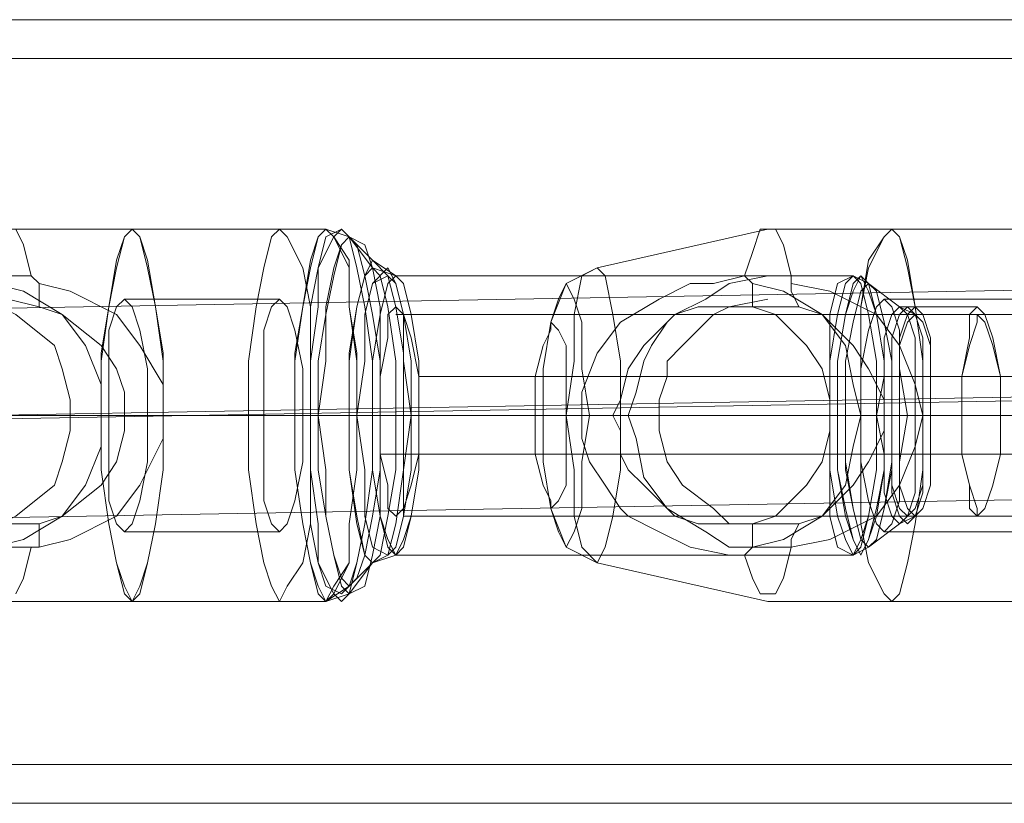
# Model space of a CAD drawing. Units: millimetres. Extents: x -2 to 6447, y 964 to 5303.
# Drawn here: x 2173 to 2248, y 3104 to 3163 of the extents above; entities that cross this region are included whole.
import ezdxf

# ---------------------------------------------------------------- set-up
doc = ezdxf.new("R2010")
doc.units = ezdxf.units.MM
for name, color, linetype, lineweight in [('stål', 253, 'Continuous', 9), ('taifun', 250, 'Continuous', 9), ('taifun gul', 40, 'Continuous', 9)]:
    doc.layers.add(name, color=color, linetype=linetype, lineweight=lineweight)

msp = doc.modelspace()

# ---------------------------------------------------------------- linework, layer by layer
at = {"layer": 'stål', "flags": 128}
for points in [[(1880.122, 3163.466), (1881.89, 3163.466), (1887.193, 3163.466), (1895.442, 3163.466), (1906.638, 3163.466), (1921.369, 3163.466), (1938.456, 3163.466), (1958.49, 3163.466), (1980.881, 3163.466), (2005.04, 3163.466), (2030.966, 3163.466), (2058.66, 3163.466), (2086.354, 3163.466), (4276.528, 3163.466), (4277.707, 3162.877), (4278.296, 3161.699)], [(1880.122, 3160.52), (1881.89, 3160.52), (1887.193, 3160.52), (1895.442, 3160.52), (1906.638, 3160.52), (1921.369, 3160.52), (1938.456, 3160.52), (1958.49, 3160.52), (1980.881, 3160.52), (2005.04, 3160.52), (2030.966, 3160.52), (2058.66, 3160.52), (2086.354, 3160.52), (4278.296, 3160.52)], [(2201.843, 3144.022), (2200.075, 3145.2), (2198.308, 3146.968), (2196.54, 3147.557), (2181.809, 3147.557), (2172.381, 3147.557), (2159.418, 3144.611), (2157.061, 3143.432), (2156.472, 3140.486)], [(2172.381, 3144.022), (2174.149, 3144.022), (2173.56, 3146.379), (2172.971, 3147.557)], [(2193.004, 3147.557), (2196.54, 3147.557), (2198.308, 3146.968), (2200.075, 3144.611), (2201.843, 3144.022)], [(2259.588, 3144.022), (2257.82, 3145.2), (2256.052, 3146.968), (2254.285, 3147.557), (2239.554, 3147.557), (2230.126, 3147.557), (2217.163, 3144.611), (2214.806, 3143.432), (2213.628, 3140.486)], [(2232.483, 3125.166), (2234.251, 3125.756), (2236.608, 3128.112), (2237.786, 3129.88), (2238.965, 3132.237), (2238.965, 3133.416), (2238.965, 3134.594), (2237.786, 3136.951), (2236.608, 3138.719), (2234.251, 3141.076), (2232.483, 3141.665), (2230.126, 3141.665), (2227.18, 3141.665), (2226.001, 3141.076), (2224.234, 3139.308), (2223.645, 3138.719), (2222.466, 3137.54), (2222.466, 3136.362), (2221.877, 3134.594), (2221.877, 3133.416), (2221.877, 3132.237), (2222.466, 3129.88), (2223.645, 3128.112), (2226.001, 3126.345), (2227.18, 3125.166), (2229.537, 3125.166), (2232.483, 3125.166), (2231.894, 3123.988), (2231.894, 3123.399), (2228.948, 3123.399), (2227.18, 3123.399), (2225.412, 3124.577), (2222.466, 3126.345), (2220.698, 3128.702), (2220.109, 3131.648), (2219.52, 3133.416), (2220.109, 3135.183), (2220.698, 3137.54), (2221.288, 3138.719), (2222.466, 3140.486), (2223.055, 3141.076), (2225.412, 3142.254), (2227.18, 3143.432), (2230.126, 3144.022), (2231.894, 3144.022), (2231.305, 3146.379), (2230.715, 3147.557), (2229.537, 3147.557), (2228.948, 3145.789), (2228.358, 3144.022), (2228.948, 3143.432), (2231.305, 3142.843), (2234.251, 3141.076), (2236.018, 3138.719), (2236.608, 3135.772), (2237.197, 3133.416), (2236.608, 3131.059), (2236.018, 3128.112), (2234.251, 3125.756), (2231.305, 3123.988), (2228.948, 3123.399), (2228.358, 3122.809), (2228.948, 3121.042), (2229.537, 3119.863), (2230.715, 3119.863), (2231.305, 3121.042), (2231.894, 3123.399), (2234.84, 3123.988), (2238.375, 3125.756), (2240.143, 3128.112), (2241.322, 3131.059), (2241.911, 3133.416), (2241.322, 3135.772), (2240.143, 3138.719), (2238.375, 3141.076), (2234.84, 3142.843), (2231.894, 3143.432), (2231.894, 3142.843), (2232.483, 3141.665)], [(2174.149, 3144.022), (2174.738, 3143.432), (2177.095, 3142.843), (2180.631, 3141.076), (2182.398, 3138.719), (2184.166, 3135.772), (2184.166, 3133.416), (2184.166, 3131.648), (2182.398, 3128.112), (2180.631, 3125.756), (2177.095, 3123.988), (2174.738, 3123.399)], [(2228.358, 3144.022), (2226.001, 3143.432), (2224.234, 3143.432), (2221.877, 3142.254), (2218.931, 3140.486), (2217.163, 3138.129), (2215.985, 3135.183), (2215.985, 3133.416), (2215.985, 3131.648), (2216.574, 3129.88), (2217.752, 3128.112), (2218.931, 3126.345), (2219.52, 3125.756), (2221.877, 3124.577), (2224.234, 3123.399), (2227.18, 3122.809), (2228.358, 3122.809)], [(2231.894, 3144.022), (2231.894, 3143.432)], [(2246.035, 3141.665), (2241.322, 3141.665), (2240.143, 3141.665), (2237.786, 3143.432), (2236.608, 3144.022), (2237.786, 3143.432), (2240.143, 3141.665), (2241.322, 3141.076), (2246.035, 3141.076)], [(2171.203, 3143.432), (2173.56, 3142.843), (2176.506, 3141.076), (2178.274, 3138.719), (2179.452, 3135.772), (2179.452, 3133.416), (2179.452, 3131.059), (2178.274, 3128.112), (2176.506, 3125.756), (2173.56, 3123.988), (2171.203, 3123.399)], [(2171.203, 3143.432), (2171.203, 3142.843), (2171.792, 3141.665), (2172.971, 3141.076), (2175.917, 3138.719), (2176.506, 3136.951), (2177.095, 3134.594), (2177.095, 3133.416), (2177.095, 3132.237), (2176.506, 3129.88), (2175.917, 3128.112), (2172.971, 3125.756), (2171.792, 3125.166), (2171.203, 3123.988), (2171.203, 3123.399)], [(2174.738, 3143.432), (2174.738, 3142.843), (2174.738, 3141.665)], [(2228.948, 3143.432), (2228.948, 3142.843), (2228.948, 3141.665), (2230.715, 3141.076), (2233.072, 3138.719), (2234.251, 3136.951), (2234.84, 3134.594), (2234.84, 3133.416), (2234.84, 3132.237), (2234.251, 3129.88), (2233.072, 3128.112), (2230.715, 3125.756), (2228.948, 3125.166), (2228.948, 3123.988), (2228.948, 3123.399)], [(2174.738, 3125.166), (2176.506, 3125.756), (2179.452, 3128.112), (2180.631, 3129.88), (2181.22, 3132.237), (2181.22, 3133.416), (2181.22, 3135.183), (2180.631, 3136.951), (2179.452, 3138.719), (2176.506, 3141.076), (2174.738, 3141.665), (2172.381, 3142.254)], [(2193.004, 3142.254), (2181.22, 3142.254)], [(2230.126, 3142.254), (2227.18, 3141.665)], [(2250.749, 3142.254), (2238.965, 3142.254)], [(2228.948, 3125.166), (2227.18, 3125.166), (2224.823, 3125.166), (2223.055, 3125.756), (2221.288, 3127.523), (2220.698, 3128.112), (2219.52, 3129.291), (2218.931, 3130.469), (2218.931, 3132.237), (2218.341, 3133.416), (2218.931, 3134.594), (2219.52, 3136.951), (2220.698, 3138.719), (2223.055, 3141.076), (2224.823, 3141.665), (2226.591, 3141.665), (2228.948, 3141.665)], [(2082.229, 3133.416), (4273.582, 3133.416), (4272.993, 3133.416), (4271.225, 3133.416), (2081.64, 3133.416)], [(2181.22, 3133.416), (2177.095, 3133.416)], [(2179.452, 3133.416), (2194.183, 3133.416), (2194.772, 3133.416), (2195.361, 3133.416), (2195.951, 3133.416), (2198.308, 3133.416), (2198.897, 3133.416), (2199.486, 3133.416), (2200.075, 3133.416)], [(2191.826, 3133.416), (2180.041, 3133.416)], [(2194.772, 3133.416), (2182.988, 3133.416)], [(2184.166, 3133.416), (2198.897, 3133.416), (2199.486, 3133.416), (2200.665, 3133.416), (2202.432, 3133.416), (2203.021, 3133.416), (2203.611, 3133.416)], [(2190.648, 3133.416), (2194.183, 3133.416), (2194.772, 3133.416), (2195.361, 3133.416), (2195.951, 3133.416), (2198.308, 3133.416), (2198.897, 3133.416), (2199.486, 3133.416), (2200.075, 3133.416)], [(2195.361, 3133.416), (2198.897, 3133.416), (2199.486, 3133.416), (2200.075, 3133.416), (2200.665, 3133.416), (2201.843, 3133.416), (2202.432, 3133.416), (2203.021, 3133.416), (2203.611, 3133.416)], [(2219.52, 3133.416), (2218.931, 3133.416), (2217.752, 3133.416), (2217.163, 3133.416), (2216.574, 3133.416), (2215.985, 3133.416), (2215.395, 3133.416), (2214.806, 3133.416), (2214.217, 3133.416), (2213.628, 3133.416), (2213.038, 3133.416), (2212.449, 3133.416)], [(2215.985, 3133.416), (2214.806, 3133.416)], [(2221.877, 3133.416), (2218.341, 3133.416)], [(2242.5, 3133.416), (2241.911, 3133.416), (2241.322, 3133.416), (2239.554, 3133.416), (2238.965, 3133.416), (2238.375, 3133.416), (2236.018, 3133.416), (2235.429, 3133.416), (2234.84, 3133.416), (2235.429, 3133.416), (2236.018, 3133.416), (2238.965, 3133.416), (2239.554, 3133.416), (2240.143, 3133.416)], [(2238.965, 3133.416), (2234.84, 3133.416)], [(2248.982, 3133.416), (2237.197, 3133.416), (2251.928, 3133.416), (2252.517, 3133.416), (2253.106, 3133.416), (2253.695, 3133.416), (2256.052, 3133.416), (2256.642, 3133.416), (2257.231, 3133.416), (2257.82, 3133.416)], [(2242.5, 3133.416), (2241.911, 3133.416), (2241.322, 3133.416), (2239.554, 3133.416), (2238.965, 3133.416), (2238.375, 3133.416), (2239.554, 3133.416), (2240.143, 3133.416)], [(2252.517, 3133.416), (2240.732, 3133.416)], [(2241.911, 3133.416), (2256.642, 3133.416), (2257.231, 3133.416), (2257.82, 3133.416), (2258.409, 3133.416), (2260.177, 3133.416), (2260.766, 3133.416), (2261.355, 3133.416)], [(2201.843, 3122.809), (2200.075, 3122.22), (2198.308, 3119.863), (2196.54, 3119.274), (2181.809, 3119.274), (2172.381, 3119.274), (2159.418, 3122.22), (2157.061, 3123.988), (2156.472, 3126.345)], [(2259.588, 3122.809), (2257.82, 3122.22), (2256.052, 3119.863), (2254.285, 3119.274), (2239.554, 3119.274), (2230.126, 3119.274), (2217.163, 3122.22), (2214.806, 3123.399), (2213.628, 3126.345)], [(2171.792, 3125.166), (2174.738, 3125.166), (2174.738, 3123.988), (2174.738, 3123.399), (2174.149, 3123.399), (2171.203, 3123.399)], [(2230.126, 3125.166), (2227.18, 3125.166)], [(2193.004, 3124.577), (2181.22, 3124.577)], [(2250.749, 3124.577), (2238.965, 3124.577)], [(2172.971, 3119.863), (2173.56, 3121.042), (2174.149, 3123.399)], [(2193.004, 3119.274), (2196.54, 3119.274), (2198.308, 3120.452), (2200.075, 3122.22), (2201.843, 3122.809)], [(1880.122, 3106.9), (1881.89, 3106.9), (1887.193, 3106.9), (1895.442, 3106.9), (1906.638, 3106.9), (1921.369, 3106.9), (1938.456, 3106.9), (1958.49, 3106.9), (1980.881, 3106.9), (2005.04, 3106.9), (2030.966, 3106.9), (2058.66, 3106.9), (2086.354, 3106.9), (4278.296, 3106.9)], [(1880.122, 3103.954), (1881.89, 3103.954), (1887.193, 3103.954), (1895.442, 3103.954), (1906.638, 3103.954), (1921.369, 3103.954), (1938.456, 3103.954), (1958.49, 3103.954), (1980.881, 3103.954), (2005.04, 3103.954), (2030.966, 3103.954), (2058.66, 3103.954), (2086.354, 3103.954), (4276.528, 3103.954), (4277.707, 3104.543), (4278.296, 3105.722)]]:
    msp.add_lwpolyline(points, dxfattribs=at)
for points in [[(2181.809, 3147.557), (2181.22, 3146.968), (2180.631, 3145.2), (2180.041, 3141.665), (2179.452, 3138.129), (2179.452, 3133.416), (2179.452, 3129.291), (2180.041, 3125.166), (2180.631, 3122.22), (2181.22, 3119.863), (2181.809, 3119.274), (2182.398, 3119.863), (2182.988, 3122.22), (2183.577, 3125.166), (2184.166, 3129.291), (2184.166, 3133.416), (2184.166, 3138.129), (2183.577, 3141.665), (2182.988, 3145.2), (2182.398, 3146.968), (2181.809, 3147.557)], [(2181.809, 3147.557), (2181.22, 3146.968), (2180.631, 3144.611), (2180.041, 3141.665), (2179.452, 3137.54), (2179.452, 3133.416), (2179.452, 3129.291), (2180.041, 3125.166), (2180.631, 3122.22), (2181.22, 3120.452), (2181.809, 3119.274), (2182.398, 3120.452), (2182.988, 3122.22), (2183.577, 3125.166), (2184.166, 3129.291), (2184.166, 3133.416), (2184.166, 3137.54), (2183.577, 3141.665), (2182.988, 3144.611), (2182.398, 3146.968), (2181.809, 3147.557)], [(2193.004, 3147.557), (2192.415, 3146.968), (2191.826, 3144.611), (2191.237, 3141.665), (2190.648, 3137.54), (2190.648, 3133.416), (2190.648, 3129.291), (2191.237, 3125.166), (2191.826, 3122.22), (2192.415, 3120.452), (2193.004, 3119.274), (2193.594, 3120.452), (2194.772, 3122.22), (2195.361, 3125.166), (2195.361, 3129.291), (2195.361, 3133.416), (2195.361, 3137.54), (2195.361, 3141.665), (2194.772, 3144.611), (2193.594, 3146.968), (2193.004, 3147.557)], [(2196.54, 3147.557), (2195.951, 3146.968), (2195.361, 3144.611), (2194.772, 3141.665), (2194.183, 3137.54), (2194.183, 3133.416), (2194.183, 3129.291), (2194.772, 3125.166), (2195.361, 3122.22), (2195.951, 3120.452), (2196.54, 3119.274), (2197.129, 3120.452), (2198.308, 3122.22), (2198.308, 3125.166), (2198.897, 3129.291), (2198.897, 3133.416), (2198.897, 3137.54), (2198.308, 3141.665), (2198.308, 3144.611), (2197.129, 3146.968), (2196.54, 3147.557)], [(2196.54, 3147.557), (2195.951, 3146.968), (2195.361, 3145.2), (2194.772, 3141.665), (2194.183, 3138.129), (2194.183, 3133.416), (2194.183, 3129.291), (2194.772, 3125.166), (2195.361, 3122.22), (2195.951, 3119.863), (2196.54, 3119.274), (2197.129, 3119.863), (2198.308, 3122.22), (2198.308, 3125.166), (2198.897, 3129.291), (2198.897, 3133.416), (2198.897, 3138.129), (2198.308, 3141.665), (2198.308, 3145.2), (2197.129, 3146.968), (2196.54, 3147.557)], [(2197.718, 3119.863), (2196.54, 3120.452), (2195.951, 3122.22), (2195.361, 3125.166), (2195.361, 3129.291), (2195.361, 3133.416), (2195.361, 3137.54), (2195.361, 3141.665), (2195.951, 3144.611), (2196.54, 3146.968), (2197.718, 3147.557), (2198.308, 3146.968), (2198.897, 3144.611), (2199.486, 3141.665), (2200.075, 3137.54), (2200.075, 3133.416), (2200.075, 3129.291), (2199.486, 3125.166), (2198.897, 3122.22), (2198.308, 3120.452), (2197.718, 3119.863)], [(2197.718, 3119.274), (2197.129, 3119.863), (2195.951, 3122.22), (2195.951, 3125.166), (2195.361, 3129.291), (2195.361, 3133.416), (2195.361, 3137.54), (2195.951, 3141.665), (2195.951, 3144.611), (2197.129, 3146.968), (2197.718, 3147.557), (2198.308, 3146.968), (2198.897, 3144.611), (2199.486, 3141.665), (2200.075, 3137.54), (2200.075, 3133.416), (2200.075, 3129.291), (2199.486, 3125.166), (2198.897, 3122.22), (2198.308, 3119.863), (2197.718, 3119.274)], [(2239.554, 3147.557), (2238.965, 3146.968), (2237.786, 3145.2), (2237.197, 3141.665), (2237.197, 3137.54), (2237.197, 3133.416), (2237.197, 3129.291), (2237.197, 3125.166), (2237.786, 3122.22), (2238.965, 3119.863), (2239.554, 3119.274), (2240.143, 3119.863), (2240.732, 3122.22), (2241.322, 3125.166), (2241.911, 3129.291), (2241.911, 3133.416), (2241.911, 3137.54), (2241.322, 3141.665), (2240.732, 3145.2), (2240.143, 3146.968), (2239.554, 3147.557)], [(2239.554, 3147.557), (2238.965, 3146.968), (2237.786, 3144.611), (2237.197, 3141.665), (2237.197, 3137.54), (2237.197, 3133.416), (2237.197, 3129.291), (2237.197, 3125.166), (2237.786, 3122.22), (2238.965, 3119.863), (2239.554, 3119.274), (2240.143, 3119.863), (2240.732, 3122.22), (2241.322, 3125.166), (2241.911, 3129.291), (2241.911, 3133.416), (2241.911, 3137.54), (2241.322, 3141.665), (2240.732, 3144.611), (2240.143, 3146.968), (2239.554, 3147.557)], [(2198.308, 3146.968), (2197.718, 3146.379), (2197.129, 3144.022), (2196.54, 3141.076), (2195.951, 3137.54), (2195.951, 3133.416), (2195.951, 3129.291), (2196.54, 3125.756), (2197.129, 3122.809), (2197.718, 3121.042), (2198.308, 3120.452), (2198.897, 3121.042), (2199.486, 3122.809), (2200.075, 3125.756), (2200.665, 3129.291), (2200.665, 3133.416), (2200.665, 3137.54), (2200.075, 3141.076), (2199.486, 3144.022), (2198.897, 3146.379), (2198.308, 3146.968)], [(2198.308, 3146.968), (2197.718, 3146.379), (2197.129, 3144.611), (2196.54, 3141.665), (2196.54, 3137.54), (2195.951, 3133.416), (2196.54, 3129.291), (2196.54, 3125.756), (2197.129, 3122.809), (2197.718, 3120.452), (2198.308, 3119.863), (2199.486, 3120.452), (2200.075, 3122.809), (2200.665, 3125.756), (2200.665, 3129.291), (2200.665, 3133.416), (2200.665, 3137.54), (2200.665, 3141.665), (2200.075, 3144.611), (2199.486, 3146.379), (2198.308, 3146.968)], [(2200.075, 3145.2), (2199.486, 3144.022), (2198.897, 3141.665), (2198.308, 3138.129), (2198.308, 3133.416), (2198.308, 3129.291), (2198.897, 3125.166), (2199.486, 3122.809), (2200.075, 3122.22), (2201.254, 3122.809), (2201.843, 3125.166), (2202.432, 3129.291), (2202.432, 3133.416), (2202.432, 3138.129), (2201.843, 3141.665), (2201.254, 3144.022), (2200.075, 3145.2)], [(2200.075, 3144.611), (2199.486, 3144.022), (2198.897, 3141.665), (2198.308, 3137.54), (2198.308, 3133.416), (2198.308, 3129.291), (2198.897, 3125.756), (2199.486, 3122.809), (2200.075, 3122.22), (2200.665, 3122.809), (2201.254, 3125.756), (2201.843, 3129.291), (2201.843, 3133.416), (2201.843, 3137.54), (2201.254, 3141.665), (2200.665, 3144.022), (2200.075, 3144.611)], [(2201.254, 3122.809), (2200.075, 3123.399), (2199.486, 3125.756), (2199.486, 3129.291), (2198.897, 3133.416), (2199.486, 3137.54), (2199.486, 3141.076), (2200.075, 3143.432), (2201.254, 3144.611), (2201.843, 3143.432), (2202.432, 3141.076), (2203.021, 3137.54), (2203.021, 3133.416), (2203.021, 3129.291), (2202.432, 3125.756), (2201.843, 3123.399), (2201.254, 3122.809)], [(2217.163, 3144.611), (2215.985, 3144.022), (2215.395, 3141.076), (2215.395, 3137.54), (2214.806, 3133.416), (2215.395, 3129.291), (2215.395, 3125.756), (2215.985, 3123.399), (2217.163, 3122.22), (2217.752, 3123.399), (2218.341, 3125.756), (2218.931, 3129.291), (2218.931, 3133.416), (2218.931, 3137.54), (2218.341, 3141.076), (2217.752, 3144.022), (2217.163, 3144.611)], [(2201.254, 3122.809), (2200.075, 3123.399), (2199.486, 3125.756), (2199.486, 3129.291), (2198.897, 3133.416), (2199.486, 3137.54), (2199.486, 3141.076), (2200.075, 3143.432), (2201.254, 3144.022), (2201.843, 3143.432), (2202.432, 3141.076), (2202.432, 3137.54), (2203.021, 3133.416), (2202.432, 3129.291), (2202.432, 3125.756), (2201.843, 3123.399), (2201.254, 3122.809)], [(2201.843, 3144.022), (2201.254, 3143.432), (2200.665, 3141.076), (2200.075, 3137.54), (2200.075, 3133.416), (2200.075, 3129.291), (2200.665, 3125.756), (2201.254, 3123.988), (2201.843, 3122.809), (2202.432, 3123.988), (2203.021, 3125.756), (2203.611, 3129.291), (2203.611, 3133.416), (2203.611, 3137.54), (2203.021, 3141.076), (2202.432, 3143.432), (2201.843, 3144.022)], [(2201.843, 3144.022), (2201.254, 3143.432), (2200.665, 3141.076), (2200.075, 3137.54), (2200.075, 3133.416), (2200.075, 3129.291), (2200.665, 3125.756), (2201.254, 3123.399), (2201.843, 3122.809), (2202.432, 3123.399), (2203.021, 3125.756), (2203.611, 3129.291), (2203.611, 3133.416), (2203.611, 3137.54), (2203.021, 3141.076), (2202.432, 3143.432), (2201.843, 3144.022)], [(2236.608, 3144.022), (2201.843, 3144.022)], [(2236.608, 3144.022), (2236.018, 3143.432), (2235.429, 3141.076), (2234.84, 3137.54), (2234.84, 3133.416), (2234.84, 3129.291), (2235.429, 3125.756), (2236.018, 3123.988), (2236.608, 3122.809), (2237.197, 3123.988), (2237.786, 3125.756), (2238.375, 3129.291), (2238.375, 3133.416), (2238.375, 3137.54), (2237.786, 3141.076), (2237.197, 3143.432), (2236.608, 3144.022)], [(2236.608, 3144.022), (2235.429, 3143.432), (2234.84, 3141.076), (2234.84, 3137.54), (2234.84, 3133.416), (2234.84, 3129.291), (2234.84, 3125.756), (2235.429, 3123.399), (2236.608, 3122.809), (2237.197, 3123.399), (2237.786, 3125.756), (2238.375, 3129.291), (2238.375, 3133.416), (2238.375, 3137.54), (2237.786, 3141.076), (2237.197, 3143.432), (2236.608, 3144.022)], [(2237.197, 3122.809), (2236.608, 3123.988), (2236.018, 3125.756), (2235.429, 3129.291), (2235.429, 3133.416), (2235.429, 3137.54), (2236.018, 3141.076), (2236.608, 3143.432), (2237.197, 3144.022), (2237.786, 3143.432), (2238.375, 3141.076), (2238.965, 3137.54), (2238.965, 3133.416), (2238.965, 3129.291), (2238.375, 3125.756), (2237.786, 3123.988), (2237.197, 3122.809)], [(2237.197, 3122.809), (2236.608, 3123.988), (2236.018, 3126.345), (2235.429, 3129.291), (2235.429, 3133.416), (2235.429, 3137.54), (2236.018, 3141.076), (2236.608, 3142.843), (2237.197, 3144.022), (2237.786, 3142.843), (2238.375, 3141.076), (2238.965, 3137.54), (2238.965, 3133.416), (2238.965, 3129.291), (2238.375, 3126.345), (2237.786, 3123.988), (2237.197, 3122.809)], [(2214.806, 3143.432), (2214.217, 3142.254), (2213.628, 3140.486), (2213.038, 3136.951), (2213.038, 3133.416), (2213.038, 3129.88), (2213.628, 3126.345), (2214.217, 3124.577), (2214.806, 3123.399), (2215.395, 3124.577), (2215.985, 3126.345), (2215.985, 3129.88), (2216.574, 3133.416), (2215.985, 3136.951), (2215.985, 3140.486), (2215.395, 3142.254), (2214.806, 3143.432)], [(2237.786, 3143.432), (2237.197, 3142.843), (2236.608, 3140.486), (2236.018, 3137.54), (2236.018, 3133.416), (2236.018, 3129.291), (2236.608, 3126.345), (2237.197, 3123.988), (2237.786, 3123.399), (2238.375, 3123.988), (2238.965, 3126.345), (2239.554, 3129.291), (2239.554, 3133.416), (2239.554, 3137.54), (2238.965, 3140.486), (2238.375, 3142.843), (2237.786, 3143.432)], [(2237.786, 3143.432), (2237.197, 3142.843), (2236.608, 3140.486), (2236.018, 3137.54), (2236.018, 3133.416), (2236.018, 3129.88), (2236.608, 3126.345), (2237.197, 3123.988), (2237.786, 3123.399), (2238.375, 3123.988), (2238.965, 3126.345), (2239.554, 3129.88), (2239.554, 3133.416), (2239.554, 3137.54), (2238.965, 3140.486), (2238.375, 3142.843), (2237.786, 3143.432)], [(2181.22, 3142.254), (2180.631, 3141.665), (2180.041, 3139.897), (2180.041, 3136.951), (2180.041, 3133.416), (2180.041, 3129.88), (2180.041, 3126.934), (2180.631, 3125.166), (2181.22, 3124.577), (2181.809, 3125.166), (2182.398, 3126.934), (2182.988, 3129.88), (2182.988, 3133.416), (2182.988, 3136.951), (2182.398, 3139.897), (2181.809, 3141.665), (2181.22, 3142.254)], [(2193.004, 3142.254), (2192.415, 3141.665), (2191.826, 3139.897), (2191.826, 3136.951), (2191.826, 3133.416), (2191.826, 3129.88), (2191.826, 3126.934), (2192.415, 3125.166), (2193.004, 3124.577), (2193.594, 3125.166), (2194.183, 3126.934), (2194.772, 3129.88), (2194.772, 3133.416), (2194.772, 3136.951), (2194.183, 3139.897), (2193.594, 3141.665), (2193.004, 3142.254)], [(2238.965, 3142.254), (2238.375, 3141.665), (2237.786, 3139.897), (2237.197, 3136.951), (2237.197, 3133.416), (2237.197, 3129.88), (2237.786, 3126.934), (2238.375, 3125.166), (2238.965, 3124.577), (2239.554, 3125.166), (2240.143, 3126.934), (2240.143, 3129.88), (2240.732, 3133.416), (2240.143, 3136.951), (2240.143, 3139.897), (2239.554, 3141.665), (2238.965, 3142.254)], [(2240.143, 3141.665), (2239.554, 3141.076), (2238.965, 3139.308), (2238.965, 3136.362), (2238.375, 3133.416), (2238.965, 3130.469), (2238.965, 3127.523), (2239.554, 3125.756), (2240.143, 3125.166), (2240.732, 3125.756), (2241.322, 3127.523), (2241.322, 3130.469), (2241.322, 3133.416), (2241.322, 3136.362), (2241.322, 3139.308), (2240.732, 3141.076), (2240.143, 3141.665)], [(2240.143, 3141.665), (2239.554, 3141.076), (2238.965, 3139.308), (2238.965, 3136.951), (2238.965, 3133.416), (2238.965, 3130.469), (2238.965, 3127.523), (2239.554, 3125.756), (2240.143, 3125.166), (2240.732, 3125.756), (2241.322, 3127.523), (2241.322, 3130.469), (2241.322, 3133.416), (2241.322, 3136.951), (2241.322, 3139.308), (2240.732, 3141.076), (2240.143, 3141.665)], [(2240.732, 3125.166), (2240.143, 3125.756), (2239.554, 3127.523), (2239.554, 3130.469), (2239.554, 3133.416), (2239.554, 3136.362), (2239.554, 3139.308), (2240.143, 3141.076), (2240.732, 3141.665), (2241.322, 3141.076), (2241.911, 3139.308), (2241.911, 3136.362), (2241.911, 3133.416), (2241.911, 3130.469), (2241.911, 3127.523), (2241.322, 3125.756), (2240.732, 3125.166)], [(2240.732, 3125.756), (2240.143, 3126.345), (2239.554, 3128.112), (2239.554, 3130.469), (2239.554, 3133.416), (2239.554, 3136.362), (2239.554, 3139.308), (2240.143, 3141.076), (2240.732, 3141.665), (2241.322, 3141.076), (2241.911, 3139.308), (2241.911, 3136.362), (2241.911, 3133.416), (2241.911, 3130.469), (2241.911, 3128.112), (2241.322, 3126.345), (2240.732, 3125.756)], [(2241.322, 3141.665), (2240.732, 3141.076), (2240.143, 3139.308), (2240.143, 3136.362), (2240.143, 3133.416), (2240.143, 3130.469), (2240.143, 3128.112), (2240.732, 3126.345), (2241.322, 3125.756), (2241.911, 3126.345), (2242.5, 3128.112), (2242.5, 3130.469), (2242.5, 3133.416), (2242.5, 3136.362), (2242.5, 3139.308), (2241.911, 3141.076), (2241.322, 3141.665)], [(2246.035, 3141.665), (2245.446, 3141.076), (2245.446, 3139.308), (2244.857, 3136.362), (2244.857, 3133.416), (2244.857, 3130.469), (2245.446, 3128.112), (2245.446, 3126.345), (2246.035, 3125.756), (2246.625, 3126.345), (2247.214, 3128.112), (2247.803, 3130.469), (2247.803, 3133.416), (2247.803, 3136.362), (2247.214, 3139.308), (2246.625, 3141.076), (2246.035, 3141.665)], [(2241.322, 3141.076), (2240.732, 3140.486), (2240.143, 3138.719), (2240.143, 3136.362), (2240.143, 3133.416), (2240.143, 3130.469), (2240.143, 3128.112), (2240.732, 3126.345), (2241.322, 3125.756), (2241.911, 3126.345), (2242.5, 3128.112), (2242.5, 3130.469), (2242.5, 3133.416), (2242.5, 3136.362), (2242.5, 3138.719), (2241.911, 3140.486), (2241.322, 3141.076)], [(2246.035, 3141.076), (2246.035, 3140.486), (2245.446, 3138.719), (2244.857, 3136.362), (2244.857, 3133.416), (2244.857, 3130.469), (2245.446, 3128.112), (2246.035, 3126.345), (2246.035, 3125.756), (2246.625, 3126.345), (2247.214, 3128.112), (2247.803, 3130.469), (2247.803, 3133.416), (2247.803, 3136.362), (2247.214, 3138.719), (2246.625, 3140.486), (2246.035, 3141.076)], [(2213.628, 3126.345), (2213.628, 3126.934), (2213.038, 3128.112), (2212.449, 3130.469), (2212.449, 3133.416), (2212.449, 3136.362), (2213.038, 3138.719), (2213.628, 3139.897), (2213.628, 3140.486), (2214.217, 3139.897), (2214.806, 3138.719), (2214.806, 3136.362), (2214.806, 3133.416), (2214.806, 3130.469), (2214.806, 3128.112), (2214.217, 3126.934), (2213.628, 3126.345)], [(2462.283, 3133.416), (2118.761, 3133.416), (2119.351, 3133.416), (2462.873, 3133.416)], [(2234.84, 3133.416), (2200.075, 3133.416)], [(2238.375, 3133.416), (2203.611, 3133.416)], [(2244.857, 3133.416), (2240.143, 3133.416)], [(2247.803, 3133.416), (2242.5, 3133.416)], [(2237.786, 3123.399), (2236.608, 3122.809), (2237.786, 3123.399), (2240.143, 3125.166), (2241.322, 3125.756), (2240.143, 3125.166)], [(2246.035, 3125.756), (2241.322, 3125.756)], [(2236.608, 3122.809), (2201.843, 3122.809)]]:
    msp.add_lwpolyline(points, close=True, dxfattribs=at)
at = {"layer": 'taifun', "flags": 128}
msp.add_lwpolyline([(2201.843, 3141.665), (2201.254, 3141.076), (2201.254, 3139.308), (2200.665, 3136.362), (2200.665, 3133.416), (2200.665, 3130.469), (2201.254, 3128.112), (2201.254, 3126.345), (2201.843, 3125.756), (2202.432, 3126.345), (2203.021, 3128.112), (2203.611, 3130.469), (2203.611, 3133.416), (2203.611, 3136.362), (2203.021, 3139.308), (2202.432, 3141.076), (2201.843, 3141.665)], close=True, dxfattribs=at)
for points in [[(2201.843, 3141.076), (4125.685, 3141.076)], [(2203.611, 3136.362), (4127.453, 3136.362)], [(2200.665, 3130.469), (4124.507, 3130.469)], [(2202.432, 3125.756), (4126.274, 3125.756)]]:
    msp.add_lwpolyline(points, dxfattribs=at)
at = {"layer": 'taifun gul', "flags": 128}
for points in [[(2145.277, 3141.076), (2345.026, 3144.611), (2398.646, 3141.076), (2428.108, 3141.665)], [(2137.617, 3132.826), (2336.777, 3136.362), (2390.397, 3133.416), (2419.859, 3134.005)], [(2153.526, 3132.826), (2352.686, 3136.362), (2406.306, 3133.416), (2435.768, 3134.005)], [(2145.277, 3125.166), (2345.026, 3128.702), (2398.646, 3125.166), (2428.108, 3125.756)]]:
    msp.add_lwpolyline(points, dxfattribs=at)

doc.saveas('drawing.dxf')
